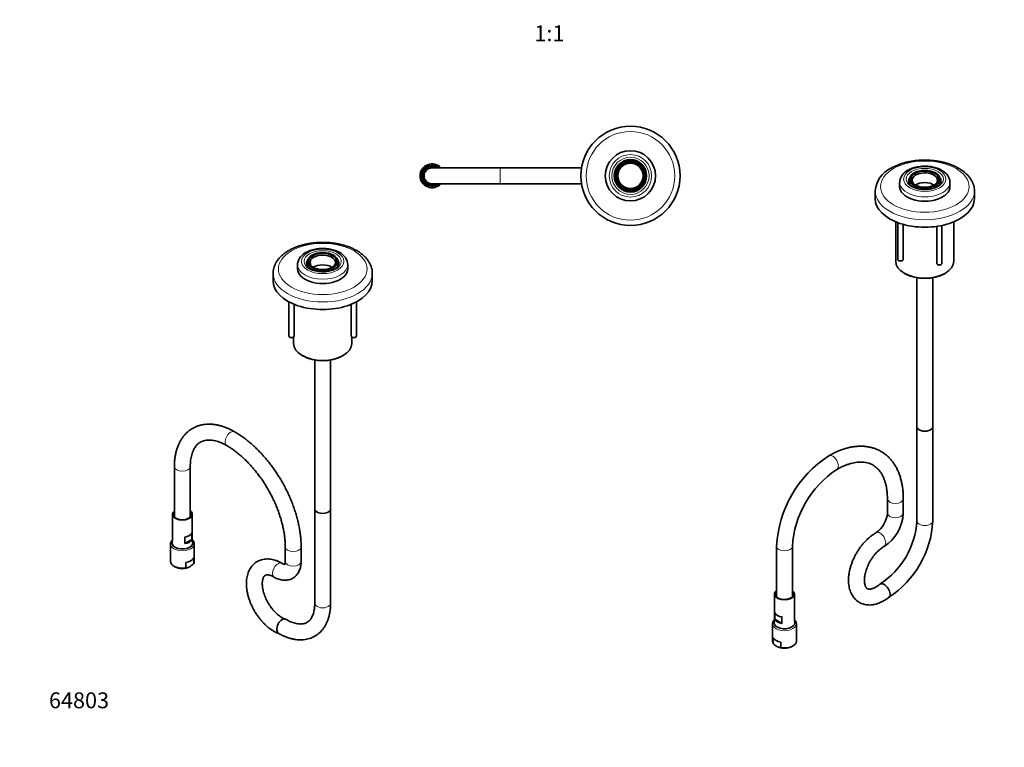
# Model space of a CAD drawing. Units: millimetres. Extents: x 0 to 744, y 0 to 1164.
# Drawn here: x 0 to 744, y 0 to 550 of the extents above; entities that cross this region are included whole.
import ezdxf
from ezdxf import colors
from ezdxf.entities.mleader import LeaderData, LeaderLine
from ezdxf.enums import TextEntityAlignment as Align
from ezdxf.math import Vec2, Vec3

# ---------------------------------------------------------------- set-up
doc = ezdxf.new("R2010")
doc.units = ezdxf.units.MM
for name, color, linetype in [('DV3_Défaut', 7, 'Continuous'), ('DV6_Défaut', 7, 'Continuous'), ('DV7_Défaut', 7, 'Continuous'), ('Défaut', 7, 'Continuous')]:
    doc.layers.add(name, color=color, linetype=linetype)
doc.styles.add('SEACAD_ArialB', font='arialbd.ttf')

# ---------------------------------------------------------------- blocks, each defined once
blk = doc.blocks.new('_DOT')
at = {"color": 0}
blk.add_line((0, 0), (-1, 0), dxfattribs=at)
at = {"color": 0, "const_width": 0.333}
blk.add_lwpolyline([(-0.1665, 0, 1), (0.1665, 0, 1)], format="xyb", close=True, dxfattribs=at)
blk = doc.blocks.new('SE2')
at = {"layer": 'DV3_Défaut', "color": 7, "linetype": 'Continuous', "lineweight": 35}
for p, q in [((363.22, 437.77), (311.58, 437.77)), ((424.57, 437.77), (363.22, 437.77)), ((311.58, 425.77), (363.22, 425.77)), ((363.22, 425.77), (424.57, 425.77)), ((460.85, 419.56), (460.85, 420.3)), ((461.58, 420.27), (461.58, 419.52))]:
    blk.add_line(p, q, dxfattribs=at)
at = {"layer": 'DV3_Défaut', "color": 7, "linetype": 'Continuous', "lineweight": 18}
blk.add_line((363.22, 425.77), (363.22, 437.77), dxfattribs=at)
at = {"layer": 'DV3_Défaut', "color": 7, "linetype": 'Continuous', "lineweight": 35}
for radius in [37.5, 19, 12.25, 11.5, 10.6, 9.6]:
    blk.add_circle((461.58, 431.77), radius, dxfattribs=at)
at = {"layer": 'DV3_Défaut', "color": 7, "linetype": 'Continuous', "lineweight": 18}
for radius in [33.5, 16, 14.07]:
    blk.add_circle((461.58, 431.77), radius, dxfattribs=at)
at = {"layer": 'DV3_Défaut', "color": 7, "linetype": 'Continuous', "lineweight": 35}
for radius, start, end in [(9, 41.81031, 318.18969), (7.87, 49.71818, 310.28182), (7.5, 53.1301, 306.8699), (7.05, 58.32757, 301.67243), (6, 90, 270)]:
    blk.add_arc((311.58, 431.77), radius, start, end, dxfattribs=at)
at = {"layer": 'DV3_Défaut', "color": 7, "linetype": 'Continuous', "lineweight": 18}
for centre, radius, start, end in [((311.58, 431.77), 8, 48.59038, 311.40962), ((461.58, 431.77), 10.5, 255, 195)]:
    blk.add_arc(centre, radius, start, end, dxfattribs=at)
blk = doc.blocks.new('SE5')
at = {"layer": 'DV6_Défaut', "color": 7, "linetype": 'Continuous', "lineweight": 35}
for p, q in [((209.99, 364.65), (209.99, 361.39)), ((217.49, 366.95), (217.64, 363.38)), ((240.34, 363.38), (240.49, 366.95)), ((247.99, 361.39), (247.99, 364.65)), ((191.49, 358.12), (191.49, 352.41)), ((266.49, 352.41), (266.49, 358.12)), ((203.43, 336.57), (203.43, 310.71)), ((254.55, 310.71), (254.55, 336.57)), ((207.43, 310.71), (207.43, 334.69)), ((250.55, 334.69), (250.55, 310.71)), ((204.01, 309.89), (204.51, 309.61)), ((206.35, 309.61), (206.84, 309.89)), ((206.99, 309.99), (206.99, 305.05)), ((250.99, 305.05), (250.99, 309.99)), ((251.14, 309.89), (251.63, 309.61)), ((253.47, 309.61), (253.97, 309.89)), ((213.43, 296.07), (214.14, 295.66)), ((222.99, 292.62), (222.99, 180.13)), ((234.99, 180.13), (234.99, 292.62)), ((243.84, 295.66), (244.55, 296.07)), ((116.92, 212.11), (116.92, 173.91)), ((128.92, 173.91), (128.92, 212.11)), ((222.99, 180.13), (222.99, 108.82)), ((234.99, 108.82), (234.99, 180.13)), ((115.42, 176.04), (115.42, 156.45)), ((130.42, 156.45), (130.42, 176.04)), ((124.78, 158.78), (124.78, 153.89)), ((130.19, 157.01), (124.78, 153.89)), ((130.19, 161.91), (130.19, 157.01)), ((113.92, 153.59), (113.92, 140.53)), ((131.92, 140.53), (131.92, 153.59)), ((200.72, 151.29), (200.72, 140.41)), ((212.72, 140.41), (212.72, 151.29)), ((131.5, 138.94), (131.5, 143.03)), ((116.56, 136.85), (117.27, 136.44)), ((125.67, 135.58), (125.67, 139.66))]:
    blk.add_line(p, q, dxfattribs=at)
for centre, radius, start, end in [((237.19, 364.03), 10.79, 3.24173, 64.69209), ((125.38, 141.87), 6.3, 272.59104, 300.52278), ((122.22, 146.82), 12.17, 301.53202, 319.68797)]:
    blk.add_arc(centre, radius, start, end, dxfattribs=at)
at = {"layer": 'DV6_Défaut', "color": 7, "linetype": 'Continuous', "lineweight": 18}
for centre, major_axis in [((228.99, 361.39), (33.5, 0)), ((228.99, 367.1), (-16, 0)), ((228.99, 367.1), (-14.07, 0))]:
    blk.add_ellipse(centre, major_axis=major_axis, ratio=0.57735, dxfattribs=at)
at = {"layer": 'DV6_Défaut', "color": 7, "linetype": 'Continuous', "lineweight": 35}
for major_axis in [(-11.5, 0), (-10.6, 0)]:
    blk.add_ellipse((228.99, 367.1), major_axis=major_axis, ratio=0.57735, dxfattribs=at)
for centre, major_axis, start_param, end_param in [((228.99, 366.29), (9.6, 0), 0, 3.866295), ((228.99, 365.47), (-12.25, 0), 5.901491, 6.283185), ((228.99, 366.29), (9.6, 0), 5.548602, 6.283185), ((228.99, 365.47), (-12.25, 0), 3.141593, 3.523287), ((228.99, 361.39), (-19, 0), 0, 3.141593), ((228.99, 358.94), (9.6, 0), 0.723719, 2.41689), ((228.99, 352.41), (-37.5, 0), 0, 3.141593), ((205.43, 310.71), (2, 0), 3.141593, 6.283185), ((205.43, 310.14), (1.3, 0), 3.926991, 5.497787), ((252.55, 310.71), (2, 0), 3.141593, 6.283185), ((252.55, 310.14), (1.3, 0), 3.926991, 5.497787), ((228.99, 305.05), (22, 0), 3.141593, 6.283185), ((228.99, 304.23), (-21, 0), 0.785398, 2.356194), ((122.92, 176.04), (7.5, 0), 2.498092, 6.283185), ((122.92, 176.04), (7.5, 0), 0, 0.643501), ((228.99, 180.13), (-6, 0), 0, 3.141593), ((228.99, 180.13), (-6, 0), 0, 3.141593), ((122.92, 176.04), (7.05, 0), 2.588804, 6.283185), ((122.92, 176.04), (7.05, 0), 0, 0.552788), ((122.92, 162.98), (7.5, 0), 4.96226, 6.033314), ((122.92, 158.08), (7.5, 0), 4.96226, 6.033314), ((122.92, 153.59), (-9, 0), 6.256792, 6.283185), ((122.92, 154.41), (-7.86, 0), 5.977337, 6.283185), ((122.92, 154.41), (-7.86, 0), 0, 3.447441), ((122.92, 153.59), (-9, 0), 3.141593, 3.155954), ((122.92, 144.61), (9, 0), 5.021905, 5.973669), ((122.92, 140.53), (9, 0), 3.141593, 5.021905), ((122.92, 139.71), (8, 0), 3.926991, 5.497787), ((122.92, 140.53), (-9, 0), 2.832077, 3.141593)]:
    blk.add_ellipse(centre, major_axis=major_axis, ratio=0.57735, start_param=start_param, end_param=end_param, dxfattribs=at)
at = {"layer": 'DV6_Défaut', "color": 7, "linetype": 'Continuous', "lineweight": 18}
for centre, major_axis, ratio, start_param, end_param in [((228.99, 364.65), (-19, 0), 0.57735, 0.00345, 3.140357), ((228.99, 365.62), (-12.25, 0), 0.57735, 5.885569, 6.274767), ((228.99, 365.62), (-12.25, 0), 0.57735, 3.132376, 3.539209), ((228.99, 358.12), (-37.5, 0), 0.57735, 0.002058, 3.139864), ((159.44, 233.19), (3, 5.2), 0.57735, 0, 3.140648), ((159.44, 233.19), (3, 5.2), 0.57735, 6.282653, 6.283185), ((122.92, 212.11), (-6, 0), 0.57735, 6.28275, 6.283185), ((122.92, 212.11), (-6, 0), 0.57735, 0, 3.139632), ((122.92, 153.59), (-9, 0), 0.57735, 0, 3.141593), ((122.92, 154.41), (8, 0), 0.57735, 2.786171, 6.283185), ((122.92, 154.41), (8, 0), 0.57735, 0, 0.355421), ((206.72, 151.29), (6, 0), 0.57735, 3.142599, 6.283185), ((206.72, 151.29), (6, 0), 0.57735, 0, 0.000527), ((195.18, 133.82), (-3.03, -5.18), 0.574042, 3.142121, 6.283185), ((206.72, 140.41), (6, 0), 0.57735, 3.141593, 6.283185), ((195.18, 133.82), (-3.03, -5.18), 0.574042, 0, 0.000493), ((228.99, 108.82), (-6, 0), 0.57735, 0, 3.141593)]:
    blk.add_ellipse(centre, major_axis=major_axis, ratio=ratio, start_param=start_param, end_param=end_param, dxfattribs=at)
at = {"layer": 'DV6_Défaut', "color": 7, "linetype": 'Continuous', "lineweight": 35}
for points, knots in [([(254.68, 375.26), (254.25, 375.5), (253.21, 376.09), (251.22, 377.06), (248.8, 378.06), (246.25, 378.94), (243.61, 379.69), (240.88, 380.32), (238.08, 380.81), (235.23, 381.17), (232.35, 381.4), (229.45, 381.48), (226.55, 381.44), (223.66, 381.26), (220.8, 380.94), (217.99, 380.49), (215.24, 379.91), (212.56, 379.19), (209.98, 378.35), (207.51, 377.39), (205.16, 376.3), (202.95, 375.09), (200.88, 373.77), (198.99, 372.33), (197.28, 370.8), (195.77, 369.17), (194.47, 367.46), (193.4, 365.69), (192.56, 363.87), (191.95, 362.01), (191.6, 360.17), (191.46, 358.8), (191.5, 358.15), (191.5, 358.07)], [0, 0, 0, 0, 0.018251, 0.052406, 0.086517, 0.12058, 0.154585, 0.188532, 0.222427, 0.256281, 0.290104, 0.32391, 0.357712, 0.391523, 0.425354, 0.459219, 0.493132, 0.527106, 0.561153, 0.595284, 0.629503, 0.663805, 0.698173, 0.73256, 0.766879, 0.80102, 0.834851, 0.868236, 0.901078, 0.933343, 0.965082, 0.996417, 1, 1, 1, 1]), ([(241.8, 373.78), (241.49, 373.96), (240.73, 374.38), (239.25, 375.05), (237.44, 375.69), (235.52, 376.2), (233.53, 376.58), (231.49, 376.81), (229.43, 376.91), (227.36, 376.87), (225.31, 376.69), (223.3, 376.38), (221.35, 375.92), (219.48, 375.33), (217.72, 374.61), (216.07, 373.76), (214.58, 372.78), (213.25, 371.68), (212.13, 370.47), (211.22, 369.17), (210.55, 367.8), (210.15, 366.42), (209.97, 365.31), (210, 364.75), (210.01, 364.6)], [0, 0, 0, 0, 0.026315, 0.074983, 0.123541, 0.171968, 0.220251, 0.268415, 0.316508, 0.364584, 0.412699, 0.460901, 0.509251, 0.55781, 0.606629, 0.655728, 0.70507, 0.754443, 0.803443, 0.851563, 0.898355, 0.943657, 0.98767, 1, 1, 1, 1]), ([(266.47, 358.08), (266.47, 358.62), (266.45, 359.66), (266.17, 361.41), (265.67, 363.2), (264.94, 364.97), (264, 366.7), (262.85, 368.37), (261.5, 369.98), (259.93, 371.52), (258.18, 372.97), (256.38, 374.25), (255.25, 374.93), (254.68, 375.26)], [0, 0, 0, 0, 0.073319, 0.164286, 0.255475, 0.347433, 0.440588, 0.535201, 0.631331, 0.728845, 0.827465, 0.926852, 1, 1, 1, 1]), ([(241.22, 365.57), (241.22, 365.43), (241.22, 365.09), (241.04, 364.48), (240.67, 363.76), (240.09, 363.02), (239.3, 362.28), (238.33, 361.6), (237.18, 360.98), (235.89, 360.44), (234.46, 359.99), (232.93, 359.64), (231.32, 359.41), (229.66, 359.3), (227.99, 359.32), (226.34, 359.45), (224.74, 359.7), (223.22, 360.07), (221.82, 360.54), (220.55, 361.1), (219.45, 361.73), (218.52, 362.41), (217.79, 363.13), (217.25, 363.85), (216.91, 364.56), (216.74, 365.17), (216.76, 365.51), (216.76, 365.66)], [0, 0, 0, 0, 0.024358, 0.067856, 0.108394, 0.151587, 0.193089, 0.23396, 0.274725, 0.31556, 0.356567, 0.397757, 0.439101, 0.480551, 0.522055, 0.563556, 0.604979, 0.646269, 0.687371, 0.728242, 0.76886, 0.80926, 0.849587, 0.89007, 0.931323, 0.974492, 1, 1, 1, 1]), ([(162.44, 238.39), (161.91, 238.69), (160.63, 239.41), (158.3, 240.57), (155.61, 241.71), (152.91, 242.65), (150.22, 243.37), (147.56, 243.87), (144.95, 244.15), (142.4, 244.2), (139.92, 244.02), (137.53, 243.63), (135.23, 243.02), (133.05, 242.21), (130.98, 241.19), (129.03, 239.98), (127.2, 238.59), (125.51, 237.02), (123.96, 235.27), (122.55, 233.36), (121.28, 231.27), (120.16, 229.03), (119.2, 226.63), (118.4, 224.09), (117.77, 221.4), (117.3, 218.59), (117.02, 215.74), (116.93, 213.49), (116.92, 212.36), (116.92, 212.11)], [0, 0, 0, 0, 0.021642, 0.062287, 0.102956, 0.143556, 0.184007, 0.224212, 0.264069, 0.303481, 0.342383, 0.380748, 0.4186, 0.456012, 0.493095, 0.529986, 0.566822, 0.603721, 0.640829, 0.678271, 0.716139, 0.754489, 0.793331, 0.832633, 0.872329, 0.912336, 0.952562, 0.990992, 1, 1, 1, 1]), ([(212.72, 151.29), (212.72, 151.96), (212.71, 153.6), (212.55, 156.63), (212.21, 160.18), (211.7, 163.81), (211.03, 167.47), (210.21, 171.16), (209.22, 174.87), (208.09, 178.59), (206.8, 182.31), (205.37, 186.01), (203.81, 189.69), (202.11, 193.34), (200.28, 196.94), (198.33, 200.48), (196.26, 203.96), (194.09, 207.36), (191.8, 210.68), (189.42, 213.9), (186.95, 217.01), (184.39, 220.01), (181.76, 222.89), (179.05, 225.63), (176.28, 228.23), (173.46, 230.67), (170.58, 232.97), (167.69, 235.08), (164.91, 236.92), (163.28, 237.89), (162.44, 238.39)], [0, 0, 0, 0, 0.019577, 0.05638, 0.093156, 0.129904, 0.166616, 0.203291, 0.239927, 0.276527, 0.313094, 0.349633, 0.386148, 0.422645, 0.459129, 0.495606, 0.532081, 0.568561, 0.605048, 0.64155, 0.678072, 0.71462, 0.751199, 0.787815, 0.824473, 0.861177, 0.897929, 0.934732, 0.971583, 1, 1, 1, 1]), ([(128.92, 212.11), (128.93, 212.58), (128.94, 213.73), (129.06, 215.74), (129.34, 217.92), (129.74, 219.98), (130.27, 221.88), (130.91, 223.63), (131.65, 225.21), (132.49, 226.63), (133.44, 227.89), (134.49, 229.01), (135.65, 229.97), (136.95, 230.78), (138.39, 231.42), (139.95, 231.87), (141.61, 232.13), (143.35, 232.2), (145.15, 232.08), (147.02, 231.78), (148.96, 231.3), (150.96, 230.63), (153, 229.79), (154.88, 228.87), (155.95, 228.27), (156.44, 228)], [0, 0, 0, 0, 0.022408, 0.06519, 0.107906, 0.150613, 0.193378, 0.236322, 0.279624, 0.323536, 0.368395, 0.414624, 0.462653, 0.512672, 0.564112, 0.614971, 0.663885, 0.710776, 0.756107, 0.80038, 0.843985, 0.887201, 0.930216, 0.973157, 1, 1, 1, 1]), ([(156.44, 228), (156.92, 227.72), (158.1, 227.02), (160.27, 225.61), (162.77, 223.83), (165.29, 221.86), (167.78, 219.73), (170.25, 217.44), (172.68, 215.01), (175.07, 212.44), (177.39, 209.74), (179.65, 206.92), (181.83, 203.99), (183.93, 200.97), (185.93, 197.85), (187.83, 194.67), (189.62, 191.42), (191.3, 188.12), (192.86, 184.79), (194.28, 181.43), (195.58, 178.06), (196.73, 174.7), (197.75, 171.35), (198.61, 168.03), (199.34, 164.75), (199.91, 161.53), (200.34, 158.38), (200.61, 155.33), (200.71, 152.92), (200.72, 151.68), (200.72, 151.29)], [0, 0, 0, 0, 0.019292, 0.056203, 0.093161, 0.130169, 0.167233, 0.204351, 0.241523, 0.278743, 0.316007, 0.353308, 0.39064, 0.427997, 0.465371, 0.502755, 0.540143, 0.577526, 0.614895, 0.652244, 0.689566, 0.726853, 0.764099, 0.801296, 0.83844, 0.875525, 0.912546, 0.949503, 0.986395, 1, 1, 1, 1]), ([(115.4, 156.72), (115.23, 156.56), (114.83, 156.12), (114.33, 155.37), (113.99, 154.51), (113.96, 154), (113.95, 153.76)], [0, 0, 0, 0, 0.1914855, 0.4984247, 0.7960677, 1, 1, 1, 1]), ([(131.9, 153.68), (131.9, 153.8), (131.92, 154.19), (131.71, 154.91), (131.3, 155.75), (130.83, 156.34), (130.51, 156.65), (130.44, 156.72)], [0, 0, 0, 0, 0.097389, 0.36895, 0.641216, 0.920413, 1, 1, 1, 1]), ([(198.21, 139), (197.8, 139.24), (196.82, 139.79), (195, 140.65), (192.91, 141.41), (190.8, 141.96), (188.72, 142.27), (186.68, 142.33), (184.72, 142.16), (182.86, 141.76), (181.1, 141.14), (179.47, 140.33), (177.97, 139.32), (176.61, 138.14), (175.39, 136.79), (174.32, 135.29), (173.4, 133.64), (172.64, 131.84), (172.05, 129.9), (171.63, 127.83), (171.38, 125.64), (171.31, 123.35), (171.42, 120.99), (171.71, 118.58), (172.18, 116.13), (172.81, 113.67), (173.59, 111.22), (174.53, 108.78), (175.6, 106.38), (176.81, 104.04), (178.15, 101.75), (179.6, 99.55), (181.16, 97.44), (182.83, 95.44), (184.58, 93.56), (186.41, 91.81), (188.32, 90.22), (190.3, 88.79), (192.32, 87.54), (194.26, 86.54), (195.42, 86.08), (195.98, 85.86)], [0, 0, 0, 0, 0.0148249, 0.0422027, 0.0695737, 0.0967043, 0.1233998, 0.1494939, 0.1749002, 0.1996319, 0.2237876, 0.247521, 0.2710146, 0.2944286, 0.3179287, 0.3416998, 0.3659017, 0.3906516, 0.4160045, 0.4419381, 0.468356, 0.4951141, 0.5220607, 0.54906, 0.5760204, 0.6029082, 0.6297151, 0.6564486, 0.6831256, 0.7097676, 0.736399, 0.7630444, 0.7897224, 0.8164597, 0.8432825, 0.8702151, 0.8972776, 0.9244803, 0.9518164, 0.9792492, 1, 1, 1, 1]), ([(192.16, 128.64), (192.52, 128.43), (193.39, 127.95), (195, 127.23), (196.8, 126.65), (198.54, 126.31), (200.19, 126.19), (201.84, 126.27), (203.48, 126.57), (205.07, 127.1), (206.53, 127.84), (207.85, 128.76), (209.02, 129.85), (210.04, 131.09), (210.91, 132.47), (211.61, 133.98), (212.16, 135.63), (212.53, 137.39), (212.7, 139.04), (212.72, 139.99), (212.72, 140.41)], [0, 0, 0, 0, 0.036497, 0.10241, 0.168126, 0.225892, 0.281909, 0.336355, 0.395023, 0.451991, 0.507607, 0.562418, 0.616886, 0.671523, 0.726896, 0.783519, 0.841797, 0.901932, 0.963839, 1, 1, 1, 1]), ([(200.48, 138.23), (200.48, 138.23), (200.45, 138.22), (200.24, 138.22), (199.81, 138.29), (199.21, 138.49), (198.63, 138.76), (198.3, 138.95), (198.21, 139)], [0, 0, 0, 0, 0.168401, 0.360231, 0.560754, 0.751395, 0.940388, 1, 1, 1, 1]), ([(200.72, 140.41), (200.72, 140.23), (200.71, 139.8), (200.64, 139.14), (200.5, 138.59), (200.36, 138.24), (200.28, 138.12), (200.26, 138.1), (200.26, 138.1)], [0, 0, 0, 0, 0.102666, 0.294507, 0.485665, 0.678555, 0.878004, 1, 1, 1, 1]), ([(200.81, 96.87), (200.73, 96.9), (200.32, 97.02), (199.45, 97.37), (198.24, 97.99), (196.95, 98.78), (195.63, 99.75), (194.29, 100.88), (192.96, 102.16), (191.64, 103.59), (190.37, 105.15), (189.17, 106.82), (188.04, 108.58), (187.02, 110.41), (186.1, 112.28), (185.3, 114.16), (184.63, 116.04), (184.1, 117.89), (183.71, 119.68), (183.45, 121.37), (183.33, 122.96), (183.34, 124.42), (183.46, 125.72), (183.67, 126.85), (183.96, 127.79), (184.3, 128.55), (184.66, 129.14), (185.04, 129.57), (185.45, 129.9), (185.89, 130.12), (186.46, 130.26), (187.11, 130.32), (187.9, 130.27), (188.85, 130.08), (189.92, 129.74), (191.06, 129.25), (191.77, 128.86), (192.16, 128.64)], [0, 0, 0, 0, 0.006309, 0.034353, 0.062414, 0.09055, 0.118875, 0.14743, 0.176215, 0.205206, 0.23437, 0.263665, 0.293047, 0.322471, 0.351889, 0.381244, 0.410489, 0.439582, 0.46848, 0.497149, 0.525562, 0.553716, 0.581643, 0.609434, 0.637247, 0.665333, 0.694209, 0.724818, 0.759034, 0.801175, 0.833577, 0.862899, 0.890512, 0.919795, 0.948172, 0.976248, 1, 1, 1, 1]), ([(195.91, 85.91), (195.96, 85.88), (196.78, 85.4), (198.55, 84.5), (201.05, 83.39), (203.58, 82.49), (206.09, 81.81), (208.58, 81.36), (211.02, 81.13), (213.4, 81.13), (215.7, 81.36), (217.91, 81.81), (220.02, 82.47), (222.01, 83.33), (223.88, 84.39), (225.63, 85.64), (227.24, 87.07), (228.71, 88.67), (230.05, 90.43), (231.23, 92.37), (232.27, 94.46), (233.15, 96.7), (233.86, 99.09), (234.41, 101.62), (234.78, 104.24), (234.96, 106.72), (234.98, 108.16), (234.99, 108.82)], [0, 0, 0, 0, 0.002094, 0.046543, 0.091041, 0.135457, 0.179676, 0.223553, 0.26694, 0.309711, 0.351788, 0.393165, 0.433907, 0.47414, 0.514038, 0.553797, 0.593558, 0.633517, 0.673852, 0.714706, 0.756171, 0.798277, 0.840994, 0.884237, 0.927889, 0.971822, 1, 1, 1, 1]), ([(222.99, 108.82), (222.99, 108.41), (222.97, 107.39), (222.85, 105.63), (222.59, 103.73), (222.21, 101.97), (221.71, 100.38), (221.12, 98.95), (220.44, 97.68), (219.67, 96.57), (218.81, 95.62), (217.84, 94.8), (216.74, 94.12), (215.55, 93.62), (214.28, 93.3), (212.94, 93.13), (211.48, 93.13), (209.88, 93.3), (208.22, 93.65), (206.49, 94.18), (204.7, 94.88), (202.94, 95.71), (201.88, 96.33), (201.32, 96.65)], [0, 0, 0, 0, 0.024415, 0.071014, 0.117517, 0.164009, 0.210604, 0.257516, 0.305068, 0.353738, 0.4042, 0.457311, 0.513783, 0.572963, 0.623978, 0.672371, 0.723742, 0.773056, 0.821074, 0.868373, 0.915315, 0.962127, 1, 1, 1, 1]), ([(198.18, 96.43), (199.3, 97.08), (200.45, 97.15), (201.31, 96.65), (201.31, 96.65), (201.31, 96.65)], [0, 0, 0, 0, 0.998769, 0.998769, 1, 1, 1, 1]), ([(198.18, 96.43), (199.3, 97.08), (200.45, 97.15), (201.43, 96.58), (201.54, 96.5), (201.65, 96.4)], [0, 0, 0, 0, 0.8758384, 0.8758384, 1, 1, 1, 1]), ([(195.92, 85.91), (195.91, 85.91), (195.91, 85.91), (195.04, 86.41), (194.47, 87.47), (194.25, 90.18), (194.59, 91.77), (196, 94.58), (197.05, 95.78), (198.18, 96.43)], [0, 0, 0, 0, 0.0017271, 0.0017271, 0.3344848, 0.3344848, 0.6672424, 0.6672424, 1, 1, 1, 1]), ([(196.06, 85.83), (196, 85.86), (195.95, 85.88), (195.04, 86.41), (194.47, 87.48), (194.25, 90.19), (194.6, 91.78), (196, 94.58), (197.05, 95.78), (198.18, 96.43)], [0, 0, 0, 0, 0.019367, 0.019367, 0.346245, 0.346245, 0.673122, 0.673122, 1, 1, 1, 1])]:
    blk.add_open_spline(points, degree=3, knots=knots, dxfattribs=at)
blk = doc.blocks.new('SE6')
at = {"layer": 'DV7_Défaut', "color": 7, "linetype": 'Continuous', "lineweight": 35}
for p, q in [((665.03, 426.82), (665.03, 423.56)), ((672.54, 429.12), (672.68, 425.55)), ((695.39, 425.54), (695.53, 429.12)), ((703.03, 423.56), (703.03, 426.82)), ((646.53, 420.29), (646.53, 414.58)), ((721.53, 414.58), (721.53, 420.29)), ((662.03, 397.04), (662.03, 367.22)), ((663.65, 396.4), (663.65, 368.61)), ((667.65, 368.61), (667.65, 395.1)), ((706.03, 367.22), (706.03, 397.04)), ((693.02, 393.56), (693.02, 365.62)), ((697.02, 365.62), (697.02, 394.27)), ((664.24, 367.79), (664.73, 367.51)), ((666.57, 367.51), (667.06, 367.79)), ((693.61, 364.8), (694.1, 364.52)), ((695.94, 364.52), (696.44, 364.8)), ((668.48, 358.24), (669.19, 357.83)), ((698.88, 357.83), (699.59, 358.24)), ((678.03, 354.79), (678.03, 242.3)), ((690.03, 242.3), (690.03, 354.79)), ((678.03, 242.3), (678.03, 170.99)), ((690.03, 170.99), (690.03, 242.3)), ((655.77, 187.75), (655.77, 176.87)), ((667.77, 176.87), (667.77, 187.75)), ((571.97, 151.81), (571.97, 113.6)), ((583.97, 113.6), (583.97, 151.81)), ((570.47, 115.74), (570.47, 96.14)), ((585.47, 96.14), (585.47, 115.74)), ((570.7, 101.6), (570.7, 96.71)), ((576.11, 98.48), (576.11, 93.58)), ((568.97, 93.29), (568.97, 80.22)), ((570.7, 96.71), (576.11, 93.58)), ((586.97, 80.22), (586.97, 93.29)), ((569.4, 78.64), (569.4, 82.72)), ((575.23, 75.27), (575.23, 79.36)), ((583.63, 76.14), (584.33, 76.55))]:
    blk.add_line(p, q, dxfattribs=at)
for centre, radius, start, end in [((667.01, 418.85), 20.51, 114.98538, 175.6326), ((675.81, 426.21), 10.77, 115.22403, 176.81412), ((658.87, 147.26), 87.02, 122.99745, 177.00255), ((658.88, 147.25), 75.05, 123.48075, 176.51925), ((636.32, 178.32), 19.5, 304.09783, 355.74698), ((636.48, 178.22), 31.32, 302.27008, 357.52115), ((616.81, 174.75), 61.34, 303.16667, 356.49058), ((616.76, 174.73), 73.37, 303.22089, 357.08231), ((578.68, 86.51), 12.17, 220.31203, 238.46798), ((575.51, 81.57), 6.3, 239.47722, 267.40896)]:
    blk.add_arc(centre, radius, start, end, dxfattribs=at)
at = {"layer": 'DV7_Défaut', "color": 7, "linetype": 'Continuous', "lineweight": 18}
for centre, major_axis in [((684.03, 423.56), (33.5, 0)), ((684.03, 429.27), (-16, 0)), ((684.03, 429.27), (-14.07, 0))]:
    blk.add_ellipse(centre, major_axis=major_axis, ratio=0.57735, dxfattribs=at)
at = {"layer": 'DV7_Défaut', "color": 7, "linetype": 'Continuous', "lineweight": 35}
for major_axis in [(-11.5, 0), (-10.6, 0)]:
    blk.add_ellipse((684.03, 429.27), major_axis=major_axis, ratio=0.57735, dxfattribs=at)
for centre, major_axis, start_param, end_param in [((684.03, 428.46), (9.6, 0), 0, 3.866295), ((684.03, 427.79), (-12.25, 0), 0, 0.012219), ((684.03, 427.64), (-12.25, 0), 5.901491, 6.272976), ((684.03, 421.11), (9.6, 0), 0.724702, 2.41689), ((684.03, 428.46), (9.6, 0), 5.558483, 6.283185), ((684.03, 427.64), (-12.25, 0), 3.141593, 3.523287), ((684.03, 427.79), (-12.25, 0), 3.141593, 3.152991), ((684.03, 420.29), (-37.5, 0), 6.27882, 6.283185), ((684.03, 423.56), (-19, 0), 0, 3.141593), ((684.03, 414.58), (-37.5, 0), 0, 3.141593), ((684.03, 367.22), (22, 0), 3.141593, 6.283185), ((665.65, 368.61), (2, 0), 3.141593, 6.283185), ((665.65, 368.04), (1.3, 0), 3.926991, 5.497787), ((695.02, 365.62), (2, 0), 3.141593, 6.283185), ((684.03, 366.4), (-21, 0), 0.785398, 2.356194), ((695.02, 365.05), (1.3, 0), 3.926991, 5.497787), ((684.03, 242.3), (-6, 0), 0, 3.141593), ((684.03, 242.3), (-6, 0), 0, 3.141593), ((577.97, 115.74), (-7.5, 0), 0, 3.785094), ((577.97, 115.74), (-7.5, 0), 5.639684, 6.283185), ((577.97, 115.74), (-7.05, 0), 0, 3.694381), ((577.97, 115.74), (-7.05, 0), 5.730397, 6.283185), ((577.97, 102.68), (-7.5, 0), 0.249872, 1.320925), ((577.97, 94.1), (-7.87, 0), 5.977337, 6.283185), ((577.97, 94.1), (-7.87, 0), 0, 3.447441), ((577.97, 97.78), (-7.5, 0), 0.249872, 1.320925), ((577.97, 84.3), (-9, 0), 0.309516, 1.26128), ((577.97, 80.22), (9, 0), 3.141593, 3.451109), ((577.97, 79.41), (-8, 0), 0.785398, 2.356194), ((577.97, 80.22), (-9, 0), 1.26128, 3.141593)]:
    blk.add_ellipse(centre, major_axis=major_axis, ratio=0.57735, start_param=start_param, end_param=end_param, dxfattribs=at)
at = {"layer": 'DV7_Défaut', "color": 7, "linetype": 'Continuous', "lineweight": 18}
for centre, major_axis, ratio, start_param, end_param in [((684.03, 426.82), (-19, 0), 0.57735, 0.001343, 3.147901), ((684.03, 427.79), (-12.25, 0), 0.57735, 5.885569, 6.283185), ((684.03, 427.79), (-12.25, 0), 0.57735, 3.152991, 3.539209), ((684.03, 420.29), (-37.5, 0), 0.57735, 0, 3.139059), ((614.48, 215.05), (-3, 5.2), 0.57735, 3.141783, 6.283185), ((614.48, 215.05), (-3, 5.2), 0.57735, 0, 0.000533), ((661.77, 187.75), (6, 0), 0.57735, 3.142074, 6.283185), ((661.77, 187.75), (6, 0), 0.57735, 0, 0.000435), ((661.77, 176.87), (6, 0), 0.57735, 3.141593, 6.283185), ((684.03, 170.99), (-6, 0), 0.57735, 0, 3.141593), ((650.23, 156.96), (2.97, -5.21), 0.580639, 0.001499, 3.141121), ((577.97, 151.81), (-6, 0), 0.57735, 6.282653, 6.283185), ((577.97, 151.81), (-6, 0), 0.57735, 0, 3.140378), ((577.97, 93.29), (-9, 0), 0.57735, 0.006478, 3.149793), ((577.97, 94.1), (8, 0), 0.57735, 2.786171, 6.283185), ((577.97, 94.1), (8, 0), 0.57735, 0, 0.355421)]:
    blk.add_ellipse(centre, major_axis=major_axis, ratio=ratio, start_param=start_param, end_param=end_param, dxfattribs=at)
at = {"layer": 'DV7_Défaut', "color": 7, "linetype": 'Continuous', "lineweight": 35}
for points, knots in [([(721.52, 420.23), (721.52, 420.36), (721.56, 421.05), (721.41, 422.45), (721.05, 424.25), (720.46, 426.05), (719.66, 427.8), (718.64, 429.51), (717.41, 431.16), (715.97, 432.74), (714.33, 434.25), (712.5, 435.68), (710.5, 437.01), (708.33, 438.23), (706.01, 439.34), (703.57, 440.33), (701.01, 441.2), (698.35, 441.94), (695.62, 442.55), (692.81, 443.03), (689.96, 443.37), (687.08, 443.58), (684.18, 443.66), (681.27, 443.6), (678.39, 443.4), (675.53, 443.07), (672.73, 442.6), (669.98, 442), (667.32, 441.28), (664.75, 440.42), (662.3, 439.45), (660.12, 438.42), (658.94, 437.76), (658.35, 437.43)], [0, 0, 0, 0, 0.00607, 0.037141, 0.068186, 0.099381, 0.130899, 0.162867, 0.195348, 0.228337, 0.261766, 0.29553, 0.329512, 0.363608, 0.397735, 0.431835, 0.465885, 0.499876, 0.533809, 0.567692, 0.601534, 0.635347, 0.669145, 0.702941, 0.736746, 0.770573, 0.804435, 0.838346, 0.87232, 0.906369, 0.940502, 0.974723, 1, 1, 1, 1]), ([(703.01, 426.92), (703.01, 427.27), (702.99, 427.99), (702.72, 429.23), (702.23, 430.52), (701.52, 431.77), (700.62, 432.96), (699.52, 434.08), (698.22, 435.11), (696.74, 436.05), (695.1, 436.88), (693.33, 437.58), (691.46, 438.15), (689.5, 438.59), (687.48, 438.89), (685.43, 439.05), (683.36, 439.08), (681.3, 438.96), (679.27, 438.71), (677.29, 438.32), (675.38, 437.79), (673.57, 437.14), (672.17, 436.48), (671.46, 436.09), (671.22, 435.95)], [0, 0, 0, 0, 0.030259, 0.073327, 0.116562, 0.160513, 0.205575, 0.251907, 0.299391, 0.347695, 0.396424, 0.445233, 0.493942, 0.542505, 0.590933, 0.639266, 0.687556, 0.735863, 0.78423, 0.832718, 0.881389, 0.930299, 0.979486, 1, 1, 1, 1]), ([(696.26, 427.84), (696.27, 427.75), (696.3, 427.42), (696.15, 426.83), (695.82, 426.09), (695.3, 425.37), (694.59, 424.65), (693.66, 423.96), (692.57, 423.32), (691.31, 422.75), (689.92, 422.28), (688.41, 421.9), (686.82, 421.64), (685.18, 421.49), (683.51, 421.47), (681.85, 421.57), (680.23, 421.79), (678.68, 422.13), (677.24, 422.57), (675.94, 423.1), (674.78, 423.72), (673.81, 424.39), (673.02, 425.09), (672.43, 425.81), (672.03, 426.53), (671.82, 427.17), (671.81, 427.54), (671.8, 427.72)], [0, 0, 0, 0, 0.016083, 0.065816, 0.106795, 0.146091, 0.187869, 0.228842, 0.269615, 0.310415, 0.351369, 0.392509, 0.433814, 0.47524, 0.516734, 0.558243, 0.599694, 0.641027, 0.682188, 0.723127, 0.763816, 0.804269, 0.844595, 0.88499, 0.925937, 0.96841, 1, 1, 1, 1]), ([(667.77, 187.75), (667.76, 188.41), (667.75, 190.05), (667.59, 192.95), (667.25, 196.18), (666.72, 199.35), (666.02, 202.38), (665.15, 205.29), (664.1, 208.06), (662.89, 210.67), (661.52, 213.12), (659.99, 215.39), (658.32, 217.48), (656.52, 219.38), (654.58, 221.09), (652.52, 222.6), (650.36, 223.91), (648.09, 225.03), (645.72, 225.94), (643.26, 226.64), (640.72, 227.15), (638.09, 227.44), (635.39, 227.53), (632.63, 227.4), (629.8, 227.07), (626.92, 226.52), (624, 225.76), (621.06, 224.78), (618.08, 223.6), (615.17, 222.26), (612.91, 221.06), (611.77, 220.41), (611.48, 220.24)], [0, 0, 0, 0, 0.019118, 0.055133, 0.091167, 0.127172, 0.163106, 0.198918, 0.234551, 0.269944, 0.30504, 0.339798, 0.374197, 0.408246, 0.441979, 0.475458, 0.508766, 0.541997, 0.575226, 0.608544, 0.642039, 0.675786, 0.709838, 0.74422, 0.778936, 0.813961, 0.849256, 0.88477, 0.920448, 0.956239, 0.990319, 1, 1, 1, 1]), ([(617.48, 209.85), (617.96, 210.12), (619.14, 210.79), (621.27, 211.87), (623.68, 212.93), (626.07, 213.82), (628.39, 214.52), (630.64, 215.03), (632.83, 215.36), (634.93, 215.51), (636.95, 215.49), (638.89, 215.28), (640.76, 214.9), (642.54, 214.33), (644.25, 213.57), (645.88, 212.61), (647.41, 211.45), (648.83, 210.09), (650.12, 208.56), (651.28, 206.86), (652.31, 205), (653.2, 202.99), (653.97, 200.83), (654.61, 198.52), (655.12, 196.07), (655.48, 193.49), (655.71, 190.85), (655.77, 188.84), (655.77, 187.88), (655.77, 187.75)], [0, 0, 0, 0, 0.019654, 0.057172, 0.094653, 0.132126, 0.169624, 0.207203, 0.24494, 0.282939, 0.321338, 0.360301, 0.400014, 0.440644, 0.482262, 0.524722, 0.567554, 0.609921, 0.651386, 0.691846, 0.731415, 0.770289, 0.808659, 0.846687, 0.884498, 0.922184, 0.959813, 0.995395, 1, 1, 1, 1]), ([(647.25, 162.17), (646.85, 161.93), (645.88, 161.36), (644.15, 160.18), (642.24, 158.67), (640.37, 156.98), (638.59, 155.16), (636.89, 153.21), (635.28, 151.14), (633.78, 148.97), (632.4, 146.72), (631.13, 144.4), (630, 142.02), (629.01, 139.6), (628.16, 137.15), (627.46, 134.69), (626.93, 132.23), (626.57, 129.79), (626.38, 127.38), (626.37, 125.01), (626.56, 122.71), (626.95, 120.5), (627.53, 118.4), (628.31, 116.44), (629.27, 114.65), (630.4, 113.04), (631.68, 111.63), (633.1, 110.42), (634.62, 109.41), (636.24, 108.62), (637.95, 108.03), (639.72, 107.65), (641.56, 107.48), (643.45, 107.52), (645.39, 107.76), (647.37, 108.22), (649.37, 108.88), (651.39, 109.77), (653.4, 110.85), (655.36, 112.11), (656.5, 112.99), (657.15, 113.49)], [0, 0, 0, 0, 0.014721, 0.041665, 0.068562, 0.095406, 0.122171, 0.148857, 0.175476, 0.202045, 0.228588, 0.25513, 0.281692, 0.308296, 0.334969, 0.361737, 0.388621, 0.415641, 0.4428, 0.470083, 0.497431, 0.524706, 0.55174, 0.578339, 0.604337, 0.629649, 0.65429, 0.678358, 0.702006, 0.725418, 0.748751, 0.772171, 0.795863, 0.819986, 0.844655, 0.869926, 0.895774, 0.922105, 0.948773, 0.975627, 1, 1, 1, 1]), ([(650.12, 123.23), (650.04, 123.16), (649.55, 122.75), (648.55, 122.01), (647.27, 121.18), (646.03, 120.51), (644.87, 120.03), (643.83, 119.71), (642.91, 119.53), (642.13, 119.49), (641.49, 119.54), (640.96, 119.68), (640.51, 119.89), (640.11, 120.2), (639.71, 120.66), (639.35, 121.24), (639.01, 122), (638.71, 122.95), (638.5, 124.11), (638.38, 125.42), (638.38, 126.87), (638.5, 128.46), (638.75, 130.15), (639.15, 131.92), (639.67, 133.75), (640.34, 135.62), (641.13, 137.51), (642.05, 139.37), (643.07, 141.2), (644.2, 142.96), (645.41, 144.64), (646.68, 146.2), (648, 147.64), (649.35, 148.94), (650.69, 150.07), (652.01, 151.03), (652.77, 151.49), (653.2, 151.74)], [0, 0, 0, 0, 0.004754, 0.033342, 0.061688, 0.089781, 0.11767, 0.145477, 0.173367, 0.201679, 0.231049, 0.262659, 0.298986, 0.337971, 0.369277, 0.397977, 0.425291, 0.454245, 0.482517, 0.510598, 0.53871, 0.566978, 0.595465, 0.624186, 0.653125, 0.682251, 0.711524, 0.740903, 0.770341, 0.799795, 0.829205, 0.858524, 0.887708, 0.916713, 0.9455, 0.97404, 1, 1, 1, 1]), ([(653.22, 123.02), (652.1, 123.67), (651.05, 123.79), (650.24, 123.33), (650.15, 123.26), (650.06, 123.17)], [0, 0, 0, 0, 0.873572, 0.873572, 1, 1, 1, 1]), ([(653.22, 123.02), (652.1, 123.67), (651.05, 123.8), (650.27, 123.34), (650.19, 123.29), (650.12, 123.23)], [0, 0, 0, 0, 0.900761, 0.900761, 1, 1, 1, 1]), ([(657.05, 113.4), (657.69, 113.84), (658, 114.74), (657.78, 117.14), (657.21, 118.6), (655.49, 121.23), (654.35, 122.37), (653.22, 123.02)], [0, 0, 0, 0, 0.3226365, 0.3226365, 0.6613183, 0.6613183, 1, 1, 1, 1]), ([(657.15, 113.48), (657.72, 113.94), (657.99, 114.81), (657.78, 117.14), (657.21, 118.6), (655.49, 121.23), (654.35, 122.37), (653.22, 123.02)], [0, 0, 0, 0, 0.3103146, 0.3103146, 0.6551573, 0.6551573, 1, 1, 1, 1]), ([(570.46, 96.43), (570.43, 96.4), (570.13, 96.11), (569.65, 95.53), (569.18, 94.64), (568.97, 93.84), (568.99, 93.4), (569, 93.25)], [0, 0, 0, 0, 0.029351, 0.318992, 0.602573, 0.875889, 1, 1, 1, 1]), ([(586.96, 93.34), (586.94, 93.63), (586.91, 94.15), (586.59, 95.01), (586.11, 95.77), (585.69, 96.22), (585.48, 96.42)], [0, 0, 0, 0, 0.23303, 0.500315, 0.771481, 1, 1, 1, 1])]:
    blk.add_open_spline(points, degree=3, knots=knots, dxfattribs=at)

msp = doc.modelspace()

# ---------------------------------------------------------------- block references
at = {"layer": 'Défaut'}
for name in ['SE2', 'SE6', 'SE5']:
    msp.add_blockref(name, (0, 0), dxfattribs=at)

# ---------------------------------------------------------------- texts
at = {"layer": 'Défaut', "color": 7, "linetype": 'Continuous', "lineweight": 35, "style": 'SEACAD_ArialB'}
msp.add_text('1:1', height=12, dxfattribs=at).set_placement((388.97, 545.48), align=Align.TOP_LEFT)

# ---------------------------------------------------------------- leaders
at = {"layer": 'Défaut', "color": 7, "linetype": 'Continuous', "lineweight": 18}
ml = msp.add_multileader_mtext('Standard', dxfattribs=at)
ml.set_content('{\\pxsm0.9;\\fSolid Edge ISO|b1||i0||c0|p34;\\W1.;14/10/2020\\P}', color=256)
ml.set_leader_properties()
ml.set_arrow_properties(name='DOT')
ml.build(insert=Vec2(0, 0))
ml.multileader.update_dxf_attribs({"leader_type": 0, "dogleg_length": 0, "arrow_head_size": 12})
ctx = ml.context
ctx.base_point, ctx.char_height, ctx.arrow_head_size, ctx.landing_gap_size = Vec3(656.6, 1156.97), 12, 12, 4.2
notes = []
notes.append((ctx, [(0, (0, 0, 0), (0, 0), (1, 0), 1, [])]))
ctx.mtext.insert = Vec3(658.6, 1163.09)
ml = msp.add_multileader_mtext('Standard', dxfattribs=at)
ml.set_content('{\\pxsm0.9;\\fArial|b1||i0||c0|p34;\\W1.;5598E/B\\P}', color=256)
ml.set_leader_properties()
ml.set_arrow_properties(name='DOT')
ml.build(insert=Vec2(0, 0))
ml.multileader.update_dxf_attribs({"leader_type": 0, "dogleg_length": 0, "arrow_head_size": 12})
ctx = ml.context
ctx.base_point, ctx.char_height, ctx.arrow_head_size, ctx.landing_gap_size = Vec3(36.85, 1136.91), 12, 12, 4.2
notes.append((ctx, [(0, (0, 0, 0), (0, 0), (1, 0), 1, [])]))
ctx.mtext.insert = Vec3(38.85, 1143.02)
ml = msp.add_multileader_mtext('Standard', dxfattribs=at)
ml.set_content('{\\pxsm0.9;\\fArial|b1||i0||c0|p34;\\W1.;64803\\P}', color=256)
ml.set_leader_properties()
ml.set_arrow_properties(name='DOT')
ml.build(insert=Vec2(0, 0))
ml.multileader.update_dxf_attribs({"leader_type": 0, "dogleg_length": 0, "arrow_head_size": 12})
ctx = ml.context
ctx.base_point, ctx.char_height, ctx.arrow_head_size, ctx.landing_gap_size = Vec3(20.12, 35.38), 12, 12, 4.2
notes.append((ctx, [(0, (0, 0, 0), (0, 0), (1, 0), 1, [])]))
ctx.mtext.insert = Vec3(22.12, 41.5)
for ctx, leaders in notes:
    for number, flags, end, landing, length, lines in leaders:
        leader = LeaderData()
        leader.index, (leader.has_last_leader_line, leader.has_dogleg_vector, leader.attachment_direction) = number, flags
        leader.last_leader_point, leader.dogleg_vector, leader.dogleg_length = Vec3(end), Vec3(landing), length
        for number, points, colour, breaks in lines:
            line = LeaderLine()
            line.index, line.vertices, line.color, line.breaks = number, Vec3.list(points), colors.encode_raw_color(colour), breaks
            leader.lines.append(line)
        ctx.leaders.append(leader)

doc.saveas('drawing.dxf')
